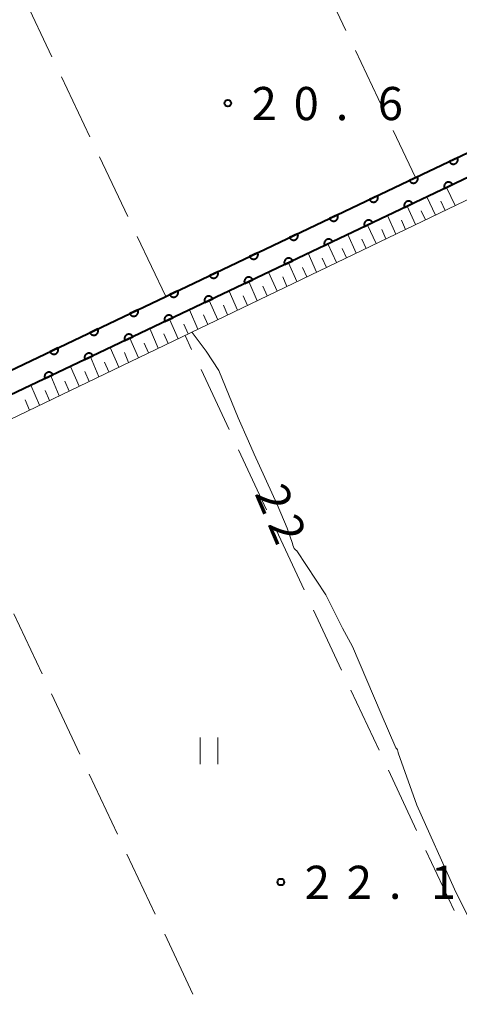
# Model space of a CAD drawing. Units: metres. Extents: x -78000 to -76000, y 37500 to 39000.
# Drawn here: x -77211 to -77161, y 37827 to 37938 of the extents above; entities that cross this region are included whole.
import ezdxf

# ---------------------------------------------------------------- set-up
doc = ezdxf.new("R2010")
doc.units = ezdxf.units.M
for name, color, linetype, lineweight in [('510100_河川', 7, 'Continuous', 30), ('610111_人工斜面(上)', 7, 'Continuous', 30), ('610199_人工斜面(ヒゲ)', 7, 'Continuous', 30), ('611100_コンクリート被覆(直落)', 7, 'Continuous', 30), ('630200_耕地界', 7, 'Continuous', 30), ('631100_田', 7, 'Continuous', 13), ('710100_等高線(計曲線)', 7, 'Continuous', 40), ('710200_等高線(主曲線)', 7, 'Continuous', 13), ('731200_図化機測定による標高点', 7, 'Continuous', 40)]:
    doc.layers.add(name, color=color, linetype=linetype, lineweight=lineweight)
doc.styles.add('Style-WORKING', font='MS Gothic.ttf')

msp = doc.modelspace()

# ---------------------------------------------------------------- linework, layer by layer
at = {"layer": '510100_河川', "linetype": 'Continuous', "lineweight": 30, "flags": 128}
for points in [[(-77125.29, 37939.85), (-77125.5, 37939.75), (-77165.78, 37920.59), (-77194.01, 37907.16), (-77221.31, 37894.16), (-77245.03, 37882.88)], [(-77123.68, 37937.85), (-77244.16, 37880.52)]]:
    msp.add_lwpolyline(points, dxfattribs=at)
at = {"layer": '610111_人工斜面(上)', "linetype": 'Continuous', "lineweight": 13, "flags": 128}
msp.add_lwpolyline([(-77122.33, 37936.15), (-77247.53, 37876.02), (-77279.47, 37944.14), (-77293.83, 37974.77)], dxfattribs=at)
at = {"layer": '610199_人工斜面(ヒゲ)', "linetype": 'Continuous', "lineweight": 13, "flags": 128}
for points in [[(-77161.31, 37917.43), (-77162.27, 37919.49)], [(-77163.54, 37916.36), (-77164.5, 37918.42)], [(-77162.43, 37916.89), (-77162.91, 37917.92)], [(-77168.01, 37914.21), (-77168.97, 37916.3)], [(-77165.78, 37915.28), (-77166.74, 37917.36)], [(-77164.66, 37915.82), (-77165.14, 37916.86)], [(-77170.25, 37913.14), (-77171.21, 37915.23)], [(-77166.9, 37914.75), (-77167.38, 37915.79)], [(-77172.49, 37912.06), (-77173.44, 37914.17)], [(-77169.13, 37913.67), (-77169.61, 37914.72)], [(-77174.72, 37910.99), (-77175.68, 37913.1)], [(-77171.37, 37912.6), (-77171.85, 37913.65)], [(-77176.96, 37909.92), (-77177.92, 37912.04)], [(-77173.6, 37911.53), (-77174.08, 37912.58)], [(-77179.19, 37908.84), (-77180.15, 37910.98)], [(-77175.84, 37910.45), (-77176.32, 37911.51)], [(-77181.43, 37907.77), (-77182.39, 37909.91)], [(-77178.07, 37909.38), (-77178.55, 37910.44)], [(-77183.67, 37906.69), (-77184.62, 37908.85)], [(-77180.31, 37908.3), (-77180.79, 37909.37)], [(-77185.9, 37905.62), (-77186.86, 37907.78)], [(-77182.55, 37907.23), (-77183.03, 37908.31)], [(-77188.14, 37904.54), (-77189.1, 37906.72)], [(-77184.78, 37906.16), (-77185.26, 37907.24)], [(-77190.37, 37903.47), (-77191.34, 37905.66)], [(-77187.02, 37905.08), (-77187.5, 37906.17)], [(-77192.61, 37902.39), (-77193.57, 37904.59)], [(-77189.26, 37904.01), (-77189.74, 37905.1)], [(-77194.85, 37901.32), (-77195.81, 37903.53)], [(-77193.73, 37901.86), (-77194.21, 37902.96)], [(-77191.49, 37902.93), (-77191.97, 37904.03)], [(-77197.09, 37900.24), (-77198.05, 37902.46)], [(-77195.97, 37900.78), (-77196.45, 37901.89)], [(-77199.32, 37899.17), (-77200.29, 37901.4)], [(-77198.21, 37899.71), (-77198.69, 37900.82)], [(-77201.56, 37898.1), (-77202.52, 37900.33)], [(-77200.44, 37898.63), (-77200.92, 37899.75)], [(-77203.8, 37897.02), (-77204.76, 37899.27)], [(-77202.68, 37897.56), (-77203.16, 37898.68)], [(-77206.04, 37895.94), (-77207, 37898.2)], [(-77204.92, 37896.48), (-77205.4, 37897.61)], [(-77208.28, 37894.87), (-77209.24, 37897.14)], [(-77207.16, 37895.41), (-77207.64, 37896.54)], [(-77209.4, 37894.33), (-77209.88, 37895.47)]]:
    msp.add_lwpolyline(points, dxfattribs=at)
at = {"layer": '611100_コンクリート被覆(直落)', "linetype": 'Continuous', "lineweight": 40}
msp.add_line((-77123.68, 37937.85), (-77244.16, 37880.52), dxfattribs=at)
at = {"layer": '611100_コンクリート被覆(直落)', "linetype": 'Continuous', "lineweight": 40, "flags": 128}
msp.add_lwpolyline([(-77245.03, 37882.88), (-77221.31, 37894.16), (-77194.01, 37907.16), (-77165.78, 37920.59), (-77125.5, 37939.75), (-77125.29, 37939.85)], dxfattribs=at)
for points in [[(-77161.052, 37922.839), (-77161.955, 37922.409), (-77161.934, 37922.37), (-77161.911, 37922.334), (-77161.884, 37922.3), (-77161.855, 37922.268), (-77161.822, 37922.239), (-77161.787, 37922.212), (-77161.751, 37922.189), (-77161.712, 37922.17), (-77161.671, 37922.152), (-77161.629, 37922.14), (-77161.587, 37922.131), (-77161.543, 37922.126), (-77161.5, 37922.124), (-77161.456, 37922.126), (-77161.413, 37922.133), (-77161.371, 37922.142), (-77161.329, 37922.156), (-77161.289, 37922.173), (-77161.25, 37922.193), (-77161.214, 37922.217), (-77161.18, 37922.243), (-77161.147, 37922.273), (-77161.119, 37922.306), (-77161.092, 37922.341), (-77161.068, 37922.377), (-77161.049, 37922.416), (-77161.032, 37922.457), (-77161.02, 37922.499), (-77161.01, 37922.541), (-77161.005, 37922.584), (-77161.004, 37922.628), (-77161.006, 37922.672), (-77161.012, 37922.715), (-77161.022, 37922.757), (-77161.035, 37922.798)], [(-77165.567, 37920.691), (-77166.47, 37920.262), (-77166.45, 37920.223), (-77166.426, 37920.186), (-77166.4, 37920.152), (-77166.37, 37920.12), (-77166.337, 37920.091), (-77166.302, 37920.065), (-77166.266, 37920.041), (-77166.227, 37920.022), (-77166.186, 37920.005), (-77166.144, 37919.993), (-77166.102, 37919.983), (-77166.059, 37919.978), (-77166.015, 37919.977), (-77165.971, 37919.978), (-77165.928, 37919.985), (-77165.886, 37919.995), (-77165.845, 37920.008), (-77165.804, 37920.025), (-77165.765, 37920.046), (-77165.729, 37920.069), (-77165.695, 37920.096), (-77165.663, 37920.125), (-77165.634, 37920.158), (-77165.607, 37920.193), (-77165.584, 37920.229), (-77165.564, 37920.268), (-77165.547, 37920.309), (-77165.535, 37920.351), (-77165.525, 37920.393), (-77165.52, 37920.437), (-77165.519, 37920.48), (-77165.521, 37920.524), (-77165.527, 37920.567), (-77165.537, 37920.609), (-77165.55, 37920.651)], [(-77162.508, 37919.374), (-77161.605, 37919.803), (-77161.626, 37919.842), (-77161.65, 37919.879), (-77161.676, 37919.913), (-77161.706, 37919.945), (-77161.738, 37919.974), (-77161.773, 37920), (-77161.81, 37920.024), (-77161.849, 37920.043), (-77161.889, 37920.06), (-77161.931, 37920.072), (-77161.974, 37920.082), (-77162.017, 37920.087), (-77162.061, 37920.088), (-77162.104, 37920.086), (-77162.148, 37920.08), (-77162.19, 37920.07), (-77162.231, 37920.057), (-77162.272, 37920.04), (-77162.31, 37920.019), (-77162.347, 37919.995), (-77162.381, 37919.969), (-77162.413, 37919.94), (-77162.442, 37919.907), (-77162.468, 37919.872), (-77162.492, 37919.835), (-77162.511, 37919.796), (-77162.528, 37919.756), (-77162.54, 37919.714), (-77162.55, 37919.672), (-77162.555, 37919.628), (-77162.556, 37919.584), (-77162.555, 37919.541), (-77162.548, 37919.498), (-77162.538, 37919.456), (-77162.525, 37919.414)], [(-77170.082, 37918.543), (-77170.985, 37918.114), (-77170.965, 37918.075), (-77170.941, 37918.038), (-77170.915, 37918.004), (-77170.885, 37917.972), (-77170.852, 37917.943), (-77170.818, 37917.917), (-77170.781, 37917.893), (-77170.742, 37917.874), (-77170.702, 37917.857), (-77170.659, 37917.845), (-77170.617, 37917.835), (-77170.574, 37917.83), (-77170.53, 37917.829), (-77170.486, 37917.831), (-77170.443, 37917.837), (-77170.401, 37917.847), (-77170.36, 37917.86), (-77170.319, 37917.877), (-77170.28, 37917.898), (-77170.244, 37917.921), (-77170.21, 37917.948), (-77170.178, 37917.977), (-77170.149, 37918.01), (-77170.122, 37918.045), (-77170.099, 37918.081), (-77170.08, 37918.12), (-77170.062, 37918.161), (-77170.05, 37918.203), (-77170.04, 37918.245), (-77170.036, 37918.289), (-77170.034, 37918.332), (-77170.036, 37918.376), (-77170.042, 37918.419), (-77170.052, 37918.461), (-77170.065, 37918.503)], [(-77167.023, 37917.225), (-77166.12, 37917.655), (-77166.141, 37917.694), (-77166.165, 37917.73), (-77166.191, 37917.764), (-77166.221, 37917.797), (-77166.253, 37917.825), (-77166.288, 37917.852), (-77166.325, 37917.876), (-77166.364, 37917.895), (-77166.404, 37917.912), (-77166.446, 37917.924), (-77166.489, 37917.934), (-77166.532, 37917.939), (-77166.576, 37917.94), (-77166.619, 37917.938), (-77166.663, 37917.932), (-77166.704, 37917.922), (-77166.746, 37917.909), (-77166.786, 37917.892), (-77166.825, 37917.871), (-77166.862, 37917.847), (-77166.896, 37917.821), (-77166.928, 37917.791), (-77166.957, 37917.759), (-77166.983, 37917.724), (-77167.007, 37917.687), (-77167.026, 37917.648), (-77167.043, 37917.608), (-77167.055, 37917.565), (-77167.065, 37917.523), (-77167.07, 37917.48), (-77167.071, 37917.436), (-77167.069, 37917.393), (-77167.063, 37917.349), (-77167.053, 37917.307), (-77167.04, 37917.266)], [(-77174.598, 37916.395), (-77175.501, 37915.966), (-77175.48, 37915.927), (-77175.456, 37915.89), (-77175.43, 37915.856), (-77175.4, 37915.824), (-77175.367, 37915.795), (-77175.333, 37915.769), (-77175.296, 37915.745), (-77175.257, 37915.726), (-77175.217, 37915.709), (-77175.174, 37915.697), (-77175.132, 37915.687), (-77175.089, 37915.682), (-77175.045, 37915.681), (-77175.002, 37915.683), (-77174.958, 37915.689), (-77174.916, 37915.699), (-77174.875, 37915.712), (-77174.834, 37915.729), (-77174.795, 37915.75), (-77174.759, 37915.773), (-77174.725, 37915.8), (-77174.693, 37915.829), (-77174.664, 37915.862), (-77174.637, 37915.897), (-77174.614, 37915.933), (-77174.595, 37915.972), (-77174.577, 37916.013), (-77174.565, 37916.055), (-77174.556, 37916.097), (-77174.551, 37916.141), (-77174.549, 37916.184), (-77174.551, 37916.228), (-77174.557, 37916.271), (-77174.567, 37916.313), (-77174.58, 37916.355)], [(-77171.538, 37915.077), (-77170.635, 37915.507), (-77170.656, 37915.545), (-77170.68, 37915.582), (-77170.706, 37915.616), (-77170.736, 37915.648), (-77170.768, 37915.677), (-77170.803, 37915.704), (-77170.84, 37915.727), (-77170.879, 37915.746), (-77170.919, 37915.764), (-77170.961, 37915.776), (-77171.004, 37915.785), (-77171.047, 37915.79), (-77171.091, 37915.791), (-77171.134, 37915.79), (-77171.178, 37915.783), (-77171.219, 37915.773), (-77171.261, 37915.76), (-77171.301, 37915.743), (-77171.34, 37915.723), (-77171.376, 37915.699), (-77171.411, 37915.672), (-77171.443, 37915.643), (-77171.472, 37915.61), (-77171.498, 37915.575), (-77171.522, 37915.539), (-77171.541, 37915.5), (-77171.558, 37915.459), (-77171.57, 37915.417), (-77171.58, 37915.375), (-77171.585, 37915.331), (-77171.586, 37915.288), (-77171.584, 37915.244), (-77171.578, 37915.201), (-77171.568, 37915.159), (-77171.555, 37915.118)], [(-77179.113, 37914.247), (-77180.016, 37913.818), (-77179.995, 37913.779), (-77179.971, 37913.742), (-77179.945, 37913.708), (-77179.915, 37913.676), (-77179.883, 37913.647), (-77179.848, 37913.621), (-77179.811, 37913.597), (-77179.772, 37913.578), (-77179.732, 37913.561), (-77179.689, 37913.549), (-77179.647, 37913.539), (-77179.604, 37913.534), (-77179.56, 37913.533), (-77179.517, 37913.535), (-77179.473, 37913.541), (-77179.431, 37913.551), (-77179.39, 37913.564), (-77179.349, 37913.581), (-77179.31, 37913.602), (-77179.274, 37913.625), (-77179.24, 37913.652), (-77179.208, 37913.681), (-77179.179, 37913.714), (-77179.152, 37913.749), (-77179.129, 37913.785), (-77179.11, 37913.824), (-77179.092, 37913.865), (-77179.08, 37913.907), (-77179.071, 37913.949), (-77179.066, 37913.993), (-77179.064, 37914.036), (-77179.066, 37914.08), (-77179.073, 37914.123), (-77179.082, 37914.165), (-77179.096, 37914.207)], [(-77176.053, 37912.929), (-77175.15, 37913.358), (-77175.171, 37913.397), (-77175.195, 37913.433), (-77175.221, 37913.467), (-77175.25, 37913.5), (-77175.283, 37913.529), (-77175.318, 37913.555), (-77175.355, 37913.579), (-77175.393, 37913.598), (-77175.434, 37913.615), (-77175.476, 37913.627), (-77175.518, 37913.637), (-77175.562, 37913.642), (-77175.606, 37913.643), (-77175.649, 37913.641), (-77175.692, 37913.635), (-77175.734, 37913.625), (-77175.776, 37913.612), (-77175.816, 37913.595), (-77175.855, 37913.574), (-77175.891, 37913.55), (-77175.925, 37913.524), (-77175.958, 37913.494), (-77175.987, 37913.462), (-77176.013, 37913.427), (-77176.037, 37913.39), (-77176.056, 37913.351), (-77176.073, 37913.311), (-77176.085, 37913.269), (-77176.095, 37913.226), (-77176.1, 37913.183), (-77176.101, 37913.139), (-77176.099, 37913.096), (-77176.093, 37913.052), (-77176.083, 37913.011), (-77176.07, 37912.969)], [(-77183.628, 37912.099), (-77184.531, 37911.67), (-77184.51, 37911.631), (-77184.486, 37911.594), (-77184.46, 37911.56), (-77184.43, 37911.528), (-77184.398, 37911.499), (-77184.363, 37911.473), (-77184.326, 37911.449), (-77184.287, 37911.43), (-77184.247, 37911.413), (-77184.205, 37911.401), (-77184.162, 37911.391), (-77184.119, 37911.386), (-77184.075, 37911.385), (-77184.032, 37911.387), (-77183.988, 37911.393), (-77183.946, 37911.403), (-77183.905, 37911.416), (-77183.864, 37911.433), (-77183.826, 37911.454), (-77183.789, 37911.477), (-77183.755, 37911.504), (-77183.723, 37911.533), (-77183.694, 37911.566), (-77183.667, 37911.601), (-77183.644, 37911.637), (-77183.625, 37911.676), (-77183.608, 37911.717), (-77183.595, 37911.759), (-77183.586, 37911.801), (-77183.581, 37911.845), (-77183.58, 37911.888), (-77183.581, 37911.932), (-77183.588, 37911.975), (-77183.598, 37912.017), (-77183.611, 37912.059)], [(-77180.568, 37910.78), (-77179.665, 37911.21), (-77179.686, 37911.249), (-77179.709, 37911.285), (-77179.736, 37911.319), (-77179.765, 37911.351), (-77179.798, 37911.38), (-77179.833, 37911.407), (-77179.869, 37911.43), (-77179.908, 37911.449), (-77179.949, 37911.467), (-77179.991, 37911.479), (-77180.033, 37911.489), (-77180.077, 37911.493), (-77180.12, 37911.495), (-77180.164, 37911.493), (-77180.207, 37911.487), (-77180.249, 37911.477), (-77180.291, 37911.464), (-77180.331, 37911.446), (-77180.37, 37911.426), (-77180.406, 37911.402), (-77180.44, 37911.376), (-77180.473, 37911.346), (-77180.501, 37911.313), (-77180.528, 37911.279), (-77180.552, 37911.242), (-77180.571, 37911.203), (-77180.588, 37911.163), (-77180.6, 37911.12), (-77180.61, 37911.078), (-77180.615, 37911.035), (-77180.616, 37910.991), (-77180.614, 37910.947), (-77180.608, 37910.904), (-77180.598, 37910.862), (-77180.585, 37910.821)], [(-77188.143, 37909.951), (-77189.046, 37909.522), (-77189.025, 37909.483), (-77189.001, 37909.446), (-77188.975, 37909.412), (-77188.945, 37909.38), (-77188.913, 37909.351), (-77188.878, 37909.325), (-77188.841, 37909.301), (-77188.802, 37909.282), (-77188.762, 37909.265), (-77188.72, 37909.253), (-77188.677, 37909.243), (-77188.634, 37909.238), (-77188.59, 37909.237), (-77188.547, 37909.239), (-77188.503, 37909.245), (-77188.462, 37909.255), (-77188.42, 37909.268), (-77188.38, 37909.285), (-77188.341, 37909.306), (-77188.304, 37909.33), (-77188.27, 37909.356), (-77188.238, 37909.385), (-77188.209, 37909.418), (-77188.183, 37909.453), (-77188.159, 37909.489), (-77188.14, 37909.528), (-77188.123, 37909.569), (-77188.111, 37909.611), (-77188.101, 37909.653), (-77188.096, 37909.697), (-77188.095, 37909.74), (-77188.096, 37909.784), (-77188.103, 37909.827), (-77188.113, 37909.869), (-77188.126, 37909.911)], [(-77185.083, 37908.632), (-77184.18, 37909.061), (-77184.2, 37909.1), (-77184.224, 37909.137), (-77184.251, 37909.171), (-77184.28, 37909.203), (-77184.313, 37909.232), (-77184.348, 37909.258), (-77184.384, 37909.282), (-77184.423, 37909.301), (-77184.464, 37909.318), (-77184.506, 37909.33), (-77184.548, 37909.34), (-77184.592, 37909.345), (-77184.635, 37909.346), (-77184.679, 37909.344), (-77184.722, 37909.338), (-77184.764, 37909.328), (-77184.805, 37909.315), (-77184.846, 37909.298), (-77184.885, 37909.277), (-77184.921, 37909.253), (-77184.955, 37909.227), (-77184.988, 37909.197), (-77185.016, 37909.165), (-77185.043, 37909.13), (-77185.067, 37909.093), (-77185.086, 37909.054), (-77185.103, 37909.014), (-77185.115, 37908.972), (-77185.125, 37908.93), (-77185.13, 37908.886), (-77185.131, 37908.842), (-77185.129, 37908.799), (-77185.123, 37908.756), (-77185.113, 37908.714), (-77185.1, 37908.672)], [(-77192.658, 37907.803), (-77193.561, 37907.374), (-77193.54, 37907.335), (-77193.516, 37907.298), (-77193.49, 37907.264), (-77193.46, 37907.232), (-77193.428, 37907.203), (-77193.393, 37907.177), (-77193.356, 37907.153), (-77193.317, 37907.134), (-77193.277, 37907.117), (-77193.235, 37907.105), (-77193.192, 37907.095), (-77193.149, 37907.09), (-77193.105, 37907.089), (-77193.062, 37907.091), (-77193.018, 37907.097), (-77192.977, 37907.107), (-77192.935, 37907.12), (-77192.895, 37907.137), (-77192.856, 37907.158), (-77192.82, 37907.182), (-77192.785, 37907.208), (-77192.753, 37907.237), (-77192.724, 37907.27), (-77192.698, 37907.305), (-77192.674, 37907.341), (-77192.655, 37907.38), (-77192.638, 37907.421), (-77192.626, 37907.463), (-77192.616, 37907.505), (-77192.611, 37907.549), (-77192.61, 37907.592), (-77192.612, 37907.636), (-77192.618, 37907.679), (-77192.628, 37907.721), (-77192.641, 37907.763)], [(-77189.598, 37906.483), (-77188.695, 37906.913), (-77188.715, 37906.952), (-77188.739, 37906.988), (-77188.765, 37907.022), (-77188.795, 37907.055), (-77188.828, 37907.083), (-77188.863, 37907.11), (-77188.899, 37907.133), (-77188.938, 37907.153), (-77188.979, 37907.17), (-77189.021, 37907.182), (-77189.063, 37907.192), (-77189.106, 37907.197), (-77189.15, 37907.198), (-77189.194, 37907.196), (-77189.237, 37907.19), (-77189.279, 37907.18), (-77189.32, 37907.167), (-77189.361, 37907.15), (-77189.4, 37907.129), (-77189.436, 37907.105), (-77189.47, 37907.079), (-77189.502, 37907.049), (-77189.531, 37907.017), (-77189.558, 37906.982), (-77189.581, 37906.945), (-77189.601, 37906.906), (-77189.618, 37906.866), (-77189.63, 37906.823), (-77189.64, 37906.781), (-77189.645, 37906.738), (-77189.646, 37906.694), (-77189.644, 37906.651), (-77189.638, 37906.607), (-77189.628, 37906.565), (-77189.615, 37906.524)], [(-77197.172, 37905.654), (-77198.075, 37905.224), (-77198.055, 37905.185), (-77198.031, 37905.149), (-77198.005, 37905.115), (-77197.975, 37905.083), (-77197.942, 37905.054), (-77197.907, 37905.027), (-77197.871, 37905.004), (-77197.832, 37904.985), (-77197.791, 37904.967), (-77197.749, 37904.955), (-77197.707, 37904.946), (-77197.663, 37904.941), (-77197.62, 37904.939), (-77197.576, 37904.941), (-77197.533, 37904.948), (-77197.491, 37904.957), (-77197.45, 37904.971), (-77197.409, 37904.988), (-77197.37, 37905.008), (-77197.334, 37905.032), (-77197.3, 37905.058), (-77197.267, 37905.088), (-77197.239, 37905.121), (-77197.212, 37905.156), (-77197.189, 37905.192), (-77197.169, 37905.231), (-77197.152, 37905.272), (-77197.14, 37905.314), (-77197.13, 37905.356), (-77197.125, 37905.4), (-77197.124, 37905.443), (-77197.126, 37905.487), (-77197.132, 37905.53), (-77197.142, 37905.572), (-77197.155, 37905.613)], [(-77194.113, 37904.335), (-77193.21, 37904.765), (-77193.23, 37904.803), (-77193.254, 37904.84), (-77193.28, 37904.874), (-77193.31, 37904.906), (-77193.343, 37904.935), (-77193.377, 37904.962), (-77193.414, 37904.985), (-77193.453, 37905.004), (-77193.493, 37905.022), (-77193.536, 37905.034), (-77193.578, 37905.043), (-77193.621, 37905.048), (-77193.665, 37905.049), (-77193.709, 37905.048), (-77193.752, 37905.041), (-77193.794, 37905.031), (-77193.835, 37905.018), (-77193.876, 37905.001), (-77193.915, 37904.981), (-77193.951, 37904.957), (-77193.985, 37904.93), (-77194.017, 37904.901), (-77194.046, 37904.868), (-77194.073, 37904.833), (-77194.096, 37904.797), (-77194.115, 37904.758), (-77194.133, 37904.717), (-77194.145, 37904.675), (-77194.155, 37904.633), (-77194.159, 37904.589), (-77194.161, 37904.546), (-77194.159, 37904.502), (-77194.153, 37904.459), (-77194.143, 37904.417), (-77194.13, 37904.376)], [(-77201.687, 37903.504), (-77202.59, 37903.074), (-77202.569, 37903.036), (-77202.545, 37902.999), (-77202.519, 37902.965), (-77202.489, 37902.933), (-77202.456, 37902.904), (-77202.422, 37902.878), (-77202.385, 37902.854), (-77202.346, 37902.835), (-77202.306, 37902.818), (-77202.263, 37902.806), (-77202.221, 37902.796), (-77202.178, 37902.791), (-77202.134, 37902.79), (-77202.091, 37902.792), (-77202.047, 37902.798), (-77202.005, 37902.808), (-77201.964, 37902.821), (-77201.923, 37902.838), (-77201.884, 37902.859), (-77201.848, 37902.883), (-77201.814, 37902.909), (-77201.782, 37902.939), (-77201.753, 37902.971), (-77201.726, 37903.006), (-77201.703, 37903.043), (-77201.684, 37903.082), (-77201.666, 37903.122), (-77201.654, 37903.164), (-77201.645, 37903.207), (-77201.64, 37903.25), (-77201.639, 37903.294), (-77201.64, 37903.337), (-77201.647, 37903.381), (-77201.657, 37903.422), (-77201.67, 37903.464)], [(-77198.627, 37902.187), (-77197.724, 37902.616), (-77197.745, 37902.655), (-77197.769, 37902.691), (-77197.795, 37902.725), (-77197.825, 37902.758), (-77197.858, 37902.787), (-77197.892, 37902.813), (-77197.929, 37902.837), (-77197.968, 37902.856), (-77198.008, 37902.873), (-77198.051, 37902.885), (-77198.093, 37902.895), (-77198.136, 37902.9), (-77198.18, 37902.901), (-77198.223, 37902.899), (-77198.267, 37902.893), (-77198.309, 37902.883), (-77198.35, 37902.87), (-77198.391, 37902.853), (-77198.43, 37902.832), (-77198.466, 37902.808), (-77198.5, 37902.782), (-77198.532, 37902.752), (-77198.561, 37902.72), (-77198.588, 37902.685), (-77198.611, 37902.648), (-77198.63, 37902.609), (-77198.648, 37902.569), (-77198.66, 37902.527), (-77198.669, 37902.484), (-77198.674, 37902.441), (-77198.676, 37902.397), (-77198.674, 37902.354), (-77198.668, 37902.31), (-77198.658, 37902.269), (-77198.645, 37902.227)], [(-77206.201, 37901.355), (-77207.104, 37900.925), (-77207.083, 37900.886), (-77207.059, 37900.85), (-77207.033, 37900.816), (-77207.003, 37900.783), (-77206.971, 37900.754), (-77206.936, 37900.728), (-77206.899, 37900.704), (-77206.86, 37900.685), (-77206.82, 37900.668), (-77206.778, 37900.656), (-77206.735, 37900.646), (-77206.692, 37900.641), (-77206.648, 37900.64), (-77206.605, 37900.642), (-77206.561, 37900.648), (-77206.52, 37900.658), (-77206.478, 37900.671), (-77206.438, 37900.688), (-77206.399, 37900.709), (-77206.362, 37900.733), (-77206.328, 37900.759), (-77206.296, 37900.789), (-77206.267, 37900.821), (-77206.241, 37900.856), (-77206.217, 37900.893), (-77206.198, 37900.932), (-77206.181, 37900.972), (-77206.169, 37901.015), (-77206.159, 37901.057), (-77206.154, 37901.1), (-77206.153, 37901.144), (-77206.155, 37901.187), (-77206.161, 37901.231), (-77206.171, 37901.273), (-77206.184, 37901.314)], [(-77203.142, 37900.038), (-77202.239, 37900.468), (-77202.26, 37900.507), (-77202.284, 37900.543), (-77202.31, 37900.577), (-77202.34, 37900.609), (-77202.372, 37900.638), (-77202.407, 37900.665), (-77202.444, 37900.688), (-77202.483, 37900.707), (-77202.523, 37900.725), (-77202.566, 37900.737), (-77202.608, 37900.747), (-77202.651, 37900.751), (-77202.695, 37900.753), (-77202.738, 37900.751), (-77202.782, 37900.745), (-77202.824, 37900.735), (-77202.865, 37900.722), (-77202.906, 37900.704), (-77202.945, 37900.684), (-77202.981, 37900.66), (-77203.015, 37900.634), (-77203.047, 37900.604), (-77203.076, 37900.571), (-77203.103, 37900.537), (-77203.126, 37900.5), (-77203.145, 37900.461), (-77203.163, 37900.421), (-77203.175, 37900.378), (-77203.184, 37900.336), (-77203.189, 37900.293), (-77203.191, 37900.249), (-77203.189, 37900.205), (-77203.182, 37900.162), (-77203.172, 37900.12), (-77203.159, 37900.079)], [(-77207.657, 37897.89), (-77206.754, 37898.319), (-77206.775, 37898.358), (-77206.799, 37898.395), (-77206.825, 37898.429), (-77206.855, 37898.461), (-77206.887, 37898.49), (-77206.922, 37898.516), (-77206.959, 37898.54), (-77206.998, 37898.559), (-77207.038, 37898.576), (-77207.08, 37898.588), (-77207.123, 37898.598), (-77207.166, 37898.603), (-77207.21, 37898.604), (-77207.253, 37898.602), (-77207.297, 37898.596), (-77207.339, 37898.586), (-77207.38, 37898.573), (-77207.421, 37898.556), (-77207.459, 37898.535), (-77207.496, 37898.511), (-77207.53, 37898.485), (-77207.562, 37898.455), (-77207.591, 37898.423), (-77207.618, 37898.388), (-77207.641, 37898.351), (-77207.66, 37898.312), (-77207.678, 37898.272), (-77207.69, 37898.23), (-77207.699, 37898.188), (-77207.704, 37898.144), (-77207.705, 37898.1), (-77207.704, 37898.057), (-77207.697, 37898.014), (-77207.687, 37897.972), (-77207.674, 37897.93)]]:
    msp.add_lwpolyline(points, close=True, dxfattribs=at)
at = {"layer": '630200_耕地界', "linetype": 'Continuous', "lineweight": 13}
for p, q in [((-77176.86, 37943.989), (-77173.651, 37937.21)), ((-77206.867, 37934.255), (-77210.081, 37941.032)), ((-77172.581, 37934.951), (-77169.371, 37928.172)), ((-77202.581, 37925.22), (-77205.795, 37931.997)), ((-77168.301, 37925.913), (-77165.78, 37920.59)), ((-77198.296, 37916.185), (-77201.51, 37922.961)), ((-77194.01, 37907.15), (-77197.224, 37913.926)), ((-77191.084, 37901.175), (-77191.83, 37902.77)), ((-77186.847, 37892.117), (-77190.025, 37898.911)), ((-77182.611, 37883.059), (-77185.788, 37889.852)), ((-77178.374, 37874.001), (-77181.551, 37880.794)), ((-77211.171, 37871.295), (-77207.976, 37864.51)), ((-77174.137, 37864.943), (-77177.315, 37871.736)), ((-77206.911, 37862.248), (-77203.717, 37855.462)), ((-77169.9, 37855.884), (-77173.078, 37862.678)), ((-77202.652, 37853.2), (-77199.457, 37846.415)), ((-77165.664, 37846.826), (-77168.841, 37853.62)), ((-77198.392, 37844.153), (-77195.197, 37837.367)), ((-77161.427, 37837.768), (-77164.604, 37844.562)), ((-77194.132, 37835.105), (-77190.938, 37828.32))]:
    msp.add_line(p, q, dxfattribs=at)
at = {"layer": '631100_田', "linetype": 'Continuous', "lineweight": 13}
for p, q in [((-77190.12, 37854.32), (-77190.12, 37857.32)), ((-77188.12, 37854.32), (-77188.12, 37857.32))]:
    msp.add_line(p, q, dxfattribs=at)
at = {"layer": '710200_等高線(主曲線)', "linetype": 'Continuous', "lineweight": 13, "elevation": 22, "flags": 128}
for points in [[(-77191.02, 37903.11), (-77189.43, 37900.99), (-77188.01, 37898.81), (-77187.25, 37896.95), (-77185.82, 37893.44), (-77184.67, 37890.8), (-77184.03, 37889.34)], [(-77184.03, 37889.34), (-77181.43, 37883.64), (-77180.29, 37880.97), (-77179.69, 37879.24), (-77179.65, 37879.05), (-77179.59, 37878.87), (-77179.49, 37878.7)], [(-77179.49, 37878.7), (-77179.36, 37878.55), (-77179.21, 37878.42)], [(-77179.21, 37878.42), (-77178.09, 37876.75), (-77175.91, 37873.44), (-77174.02, 37869.68), (-77172.92, 37867.61), (-77169.66, 37860.01), (-77168, 37856.18), (-77167.91, 37856.06), (-77167.83, 37855.93), (-77167.79, 37855.78), (-77167.76, 37855.63), (-77167.76, 37855.59)], [(-77167.76, 37855.59), (-77165.63, 37849.7), (-77161.38, 37840.19), (-77159.1, 37835.57), (-77157.22, 37831.11), (-77157.05, 37829.82), (-77157.37, 37829.2), (-77158.68, 37827.77), (-77158.63, 37827.28), (-77158.25, 37827.18), (-77153.31, 37830.53), (-77144.43, 37837.44), (-77132.45, 37847.26), (-77125.1, 37853.14), (-77116.42, 37859.75)]]:
    msp.add_lwpolyline(points, dxfattribs=at)
at = {"layer": '731200_図化機測定による標高点', "linetype": 'Continuous', "lineweight": 40}
for centre in [(-77187, 37929, 20.55), (-77181, 37841, 22.07)]:
    msp.add_circle(centre, 0.375, dxfattribs=at)

# ---------------------------------------------------------------- texts
at = {"layer": '710100_等高線(計曲線)', "linetype": 'Continuous', "lineweight": 40, "style": 'Style-WORKING'}
for p in [(-77184.01, 37884.91, -9.999), (-77182.545, 37881.458, -9.999)]:
    msp.add_text('2', height=3.75, rotation=293, dxfattribs=at).set_placement(p)
at = {"layer": '731200_図化機測定による標高点', "linetype": 'Continuous', "lineweight": 40, "style": 'Style-WORKING'}
for s, p in [('2', (-77184.3, 37927.09, -9.999)), ('0', (-77179.55, 37927.09, -9.999)), ('6', (-77170.05, 37927.09, -9.999)), ('.', (-77174.8, 37927.09, -9.999)), ('2', (-77178.3, 37839.09, -9.999)), ('2', (-77173.55, 37839.09, -9.999)), ('1', (-77164.05, 37839.09, -9.999)), ('.', (-77168.8, 37839.09, -9.999))]:
    msp.add_text(s, height=3.75, dxfattribs=at).set_placement(p)

doc.saveas('drawing.dxf')
